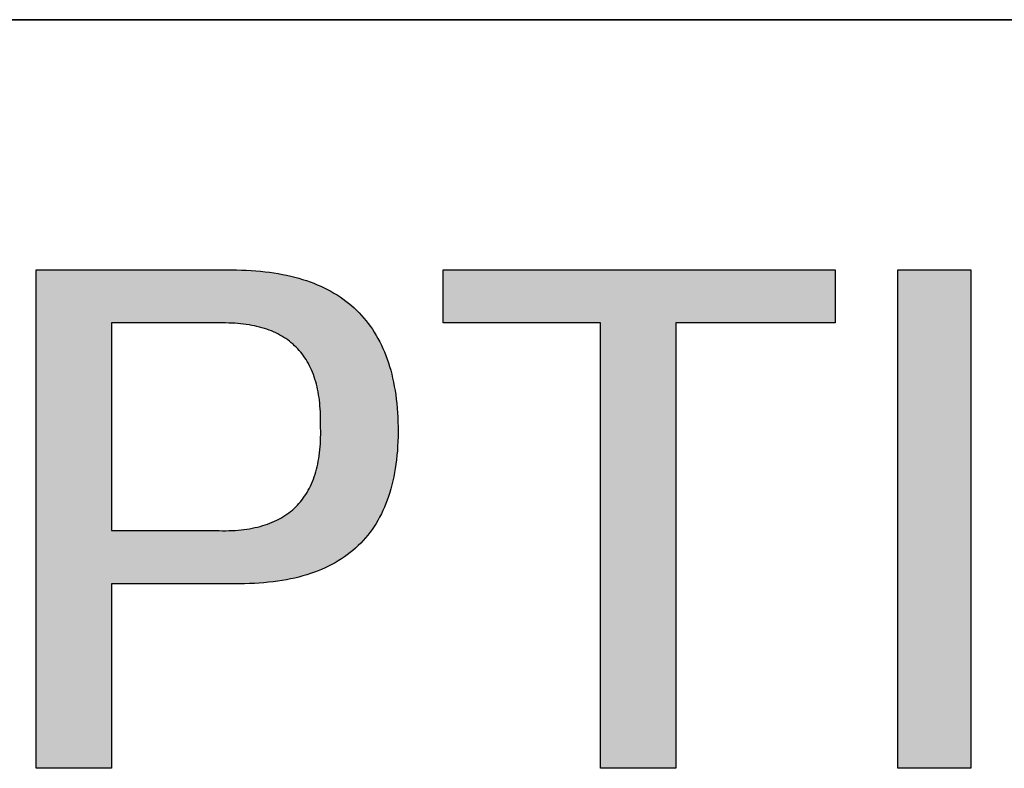
# Model space of a CAD drawing. Units: millimetres. Extents: x 11673 to 11970, y -7568 to -7358.
# Drawn here: x 11921 to 11931, y -7530 to -7523 of the extents above; entities that cross this region are included whole.
import ezdxf

# ---------------------------------------------------------------- set-up
doc = ezdxf.new("R2010")
doc.units = ezdxf.units.MM
doc.header["$LTSCALE"] = 10
doc.layers.add('粗实线层', color=7, linetype='Continuous', lineweight=35)

msp = doc.modelspace()

# ---------------------------------------------------------------- hatches: boundary and pattern name
h = msp.add_hatch(color=256)
h.paths.add_polyline_path([(11923.24728, -7528.1145), (11923.29589, -7528.11481), (11923.34373, -7528.11438), (11923.39079, -7528.1132), (11923.43708, -7528.11128), (11923.48259, -7528.10861), (11923.52732, -7528.10519), (11923.57128, -7528.10102), (11923.61447, -7528.09611), (11923.65688, -7528.09045), (11923.69851, -7528.08405), (11923.73937, -7528.0769), (11923.77945, -7528.069), (11923.81875, -7528.06036), (11923.85728, -7528.05097), (11923.89504, -7528.04083), (11923.93202, -7528.02995), (11923.96822, -7528.01832), (11924.00365, -7528.00595), (11924.03831, -7527.99282), (11924.07218, -7527.97896), (11924.10529, -7527.96434), (11924.13761, -7527.94898), (11924.16916, -7527.93287), (11924.19994, -7527.91602), (11924.22994, -7527.89842), (11924.25917, -7527.88008), (11924.28761, -7527.86098), (11924.31529, -7527.84114), (11924.34219, -7527.82056), (11924.36831, -7527.79923), (11924.39366, -7527.77715), (11924.41823, -7527.75433), (11924.44203, -7527.73076), (11924.46505, -7527.70644), (11924.48729, -7527.68138), (11924.50876, -7527.65557), (11924.52946, -7527.62902), (11924.54938, -7527.60172), (11924.56852, -7527.57367), (11924.58689, -7527.54487), (11924.60448, -7527.51533), (11924.6213, -7527.48505), (11924.63734, -7527.45402), (11924.65261, -7527.42224), (11924.6671, -7527.38971), (11924.68082, -7527.35644), (11924.69376, -7527.32243), (11924.70592, -7527.28766), (11924.71731, -7527.25216), (11924.72793, -7527.2159), (11924.73777, -7527.1789), (11924.74683, -7527.14115), (11924.75512, -7527.10266), (11924.76263, -7527.06342), (11924.76937, -7527.02343), (11924.77534, -7526.9827), (11924.78052, -7526.94122), (11924.78493, -7526.899), (11924.78857, -7526.85603), (11924.79143, -7526.81231), (11924.79352, -7526.76785), (11924.79483, -7526.72264), (11924.79536, -7526.67669), (11924.79512, -7526.62999), (11924.79412, -7526.58464), (11924.79239, -7526.54), (11924.78993, -7526.49606), (11924.78675, -7526.45282), (11924.78284, -7526.41028), (11924.77821, -7526.36845), (11924.77285, -7526.32732), (11924.76676, -7526.2869), (11924.75995, -7526.24718), (11924.75241, -7526.20816), (11924.74415, -7526.16984), (11924.73516, -7526.13223), (11924.72544, -7526.09532), (11924.715, -7526.05911), (11924.70384, -7526.02361), (11924.69195, -7525.98881), (11924.67933, -7525.95471), (11924.66599, -7525.92132), (11924.65192, -7525.88863), (11924.63712, -7525.85664), (11924.6216, -7525.82535), (11924.60535, -7525.79477), (11924.58838, -7525.7649), (11924.57068, -7525.73572), (11924.55226, -7525.70725), (11924.53311, -7525.67948), (11924.51324, -7525.65242), (11924.49264, -7525.62606), (11924.47131, -7525.6004), (11924.44926, -7525.57544), (11924.42648, -7525.55119), (11924.40297, -7525.52764), (11924.37874, -7525.5048), (11924.35379, -7525.48266), (11924.32811, -7525.46122), (11924.3017, -7525.44048), (11924.27457, -7525.42045), (11924.24671, -7525.40112), (11924.21813, -7525.3825), (11924.18882, -7525.36457), (11924.15878, -7525.34736), (11924.12802, -7525.33084), (11924.09653, -7525.31503), (11924.06432, -7525.29992), (11924.03138, -7525.28552), (11923.99772, -7525.27182), (11923.96333, -7525.25882), (11923.92821, -7525.24652), (11923.89237, -7525.23493), (11923.8558, -7525.22404), (11923.81851, -7525.21386), (11923.78049, -7525.20438), (11923.74174, -7525.1956), (11923.70227, -7525.18753), (11923.66208, -7525.18016), (11923.62115, -7525.17349), (11923.57951, -7525.16753), (11923.53713, -7525.16227), (11923.49403, -7525.15771), (11923.45021, -7525.15386), (11923.40566, -7525.15071), (11923.36038, -7525.14826), (11923.31438, -7525.14652), (11923.26765, -7525.14548), (11921.37362, -7525.14548), (11921.37362, -7529.86098), (11922.08643, -7529.86098), (11922.08643, -7528.1145)])
h.paths.add_polyline_path([(11922.08643, -7525.64759), (11923.10474, -7525.64759), (11923.13505, -7525.64717), (11923.16486, -7525.64723), (11923.19419, -7525.64778), (11923.22303, -7525.64882), (11923.25139, -7525.65035), (11923.27926, -7525.65238), (11923.30664, -7525.65489), (11923.33353, -7525.65789), (11923.35993, -7525.66138), (11923.38585, -7525.66536), (11923.41128, -7525.66983), (11923.43622, -7525.67479), (11923.46068, -7525.68024), (11923.48465, -7525.68618), (11923.50813, -7525.69261), (11923.53112, -7525.69953), (11923.55363, -7525.70694), (11923.57565, -7525.71484), (11923.59718, -7525.72323), (11923.61822, -7525.73211), (11923.63878, -7525.74148), (11923.65885, -7525.75134), (11923.67843, -7525.76169), (11923.69753, -7525.77253), (11923.71613, -7525.78386), (11923.73426, -7525.79568), (11923.75189, -7525.80799), (11923.76904, -7525.82079), (11923.78569, -7525.83409), (11923.80187, -7525.84787), (11923.81755, -7525.86214), (11923.83275, -7525.8769), (11923.84746, -7525.89215), (11923.86168, -7525.90789), (11923.87542, -7525.92412), (11923.88867, -7525.94085), (11923.90143, -7525.95806), (11923.91371, -7525.97576), (11923.9255, -7525.99395), (11923.9368, -7526.01264), (11923.94761, -7526.03181), (11923.95794, -7526.05147), (11923.96778, -7526.07163), (11923.97713, -7526.09227), (11923.986, -7526.11341), (11923.99438, -7526.13503), (11924.00227, -7526.15715), (11924.00967, -7526.17975), (11924.01659, -7526.20285), (11924.02302, -7526.22644), (11924.02897, -7526.25052), (11924.03443, -7526.27508), (11924.0394, -7526.30014), (11924.04388, -7526.32569), (11924.04788, -7526.35173), (11924.05139, -7526.37826), (11924.05441, -7526.40528), (11924.05695, -7526.43279), (11924.059, -7526.46079), (11924.06056, -7526.48928), (11924.06164, -7526.51827), (11924.06223, -7526.54774), (11924.06233, -7526.5777), (11924.06194, -7526.60816), (11924.06296, -7526.63998), (11924.06346, -7526.67128), (11924.06346, -7526.70208), (11924.06296, -7526.73236), (11924.06194, -7526.76213), (11924.06042, -7526.79139), (11924.05839, -7526.82013), (11924.05586, -7526.84837), (11924.05281, -7526.87609), (11924.04926, -7526.9033), (11924.04521, -7526.92999), (11924.04064, -7526.95618), (11924.03557, -7526.98185), (11924.02999, -7527.00701), (11924.02391, -7527.03166), (11924.01731, -7527.0558), (11924.01021, -7527.07942), (11924.00261, -7527.10254), (11923.9945, -7527.12514), (11923.98588, -7527.14723), (11923.97675, -7527.1688), (11923.96711, -7527.18987), (11923.95697, -7527.21042), (11923.94632, -7527.23046), (11923.93517, -7527.24999), (11923.92351, -7527.26901), (11923.91134, -7527.28752), (11923.89866, -7527.30551), (11923.88548, -7527.32299), (11923.87179, -7527.33996), (11923.85759, -7527.35642), (11923.84289, -7527.37236), (11923.82768, -7527.3878), (11923.81196, -7527.40272), (11923.79574, -7527.41713), (11923.779, -7527.43103), (11923.76177, -7527.44441), (11923.74402, -7527.45729), (11923.72577, -7527.46965), (11923.70701, -7527.4815), (11923.68774, -7527.49284), (11923.66797, -7527.50367), (11923.64769, -7527.51398), (11923.6269, -7527.52379), (11923.60561, -7527.53308), (11923.58381, -7527.54186), (11923.5615, -7527.55013), (11923.53869, -7527.55788), (11923.51537, -7527.56513), (11923.49154, -7527.57186), (11923.46721, -7527.57808), (11923.44237, -7527.58379), (11923.41702, -7527.58899), (11923.39116, -7527.59367), (11923.3648, -7527.59785), (11923.33793, -7527.60151), (11923.31056, -7527.60466), (11923.28268, -7527.6073), (11923.25429, -7527.60943), (11923.22539, -7527.61104), (11923.19599, -7527.61215), (11923.16608, -7527.61274), (11923.13566, -7527.61282), (11923.10474, -7527.61239), (11922.08643, -7527.61239)], flags=16)
for points in [[(11928.9295, -7525.64759), (11928.9295, -7525.14548), (11925.2228, -7525.14548), (11925.2228, -7525.64759), (11926.70953, -7525.64759), (11926.70953, -7529.86098), (11927.42234, -7529.86098), (11927.42234, -7525.64759)], [(11930.21246, -7529.86098), (11930.21246, -7525.14548), (11929.51996, -7525.14548), (11929.51996, -7529.86098)]]:
    msp.add_hatch(color=256).paths.add_polyline_path(points)

# ---------------------------------------------------------------- linework, layer by layer
for points in [[(11921.37362, -7525.14548), (11921.3737, -7525.14548), (11921.37396, -7525.14548), (11921.37439, -7525.14548), (11921.37499, -7525.14548), (11921.37576, -7525.14548), (11921.37669, -7525.14548), (11921.37779, -7525.14548), (11921.37905, -7525.14548), (11921.38048, -7525.14548), (11921.38206, -7525.14548), (11921.38571, -7525.14548), (11921.38999, -7525.14548), (11921.39489, -7525.14548), (11921.40039, -7525.14548), (11921.40649, -7525.14548), (11921.41318, -7525.14548), (11921.42044, -7525.14548), (11921.42826, -7525.14548), (11921.43664, -7525.14548), (11921.44555, -7525.14548), (11921.455, -7525.14548), (11921.46497, -7525.14548), (11921.47545, -7525.14548), (11921.48643, -7525.14548), (11921.49789, -7525.14548), (11921.50983, -7525.14548), (11921.52224, -7525.14548), (11921.5351, -7525.14548), (11921.54841, -7525.14548), (11921.56215, -7525.14548), (11921.57631, -7525.14548), (11921.59089, -7525.14548), (11921.60586, -7525.14548), (11921.62123, -7525.14548), (11921.63697, -7525.14548), (11921.65309, -7525.14548), (11921.66956, -7525.14548), (11921.68638, -7525.14548), (11921.70353, -7525.14548), (11921.72101, -7525.14548), (11921.73881, -7525.14548), (11921.7569, -7525.14548), (11921.77529, -7525.14548), (11921.79396, -7525.14548), (11921.81291, -7525.14548), (11921.83211, -7525.14548), (11921.85156, -7525.14548), (11921.87125, -7525.14548), (11921.89117, -7525.14548), (11921.9113, -7525.14548), (11921.93165, -7525.14548), (11921.95218, -7525.14548), (11921.9729, -7525.14548), (11921.99379, -7525.14548), (11922.01485, -7525.14548), (11922.05741, -7525.14548), (11922.10048, -7525.14548), (11922.14399, -7525.14548), (11922.18785, -7525.14548), (11922.23197, -7525.14548), (11922.32063, -7525.14548), (11922.4093, -7525.14548), (11922.45342, -7525.14548), (11922.49727, -7525.14548), (11922.54078, -7525.14548), (11922.58386, -7525.14548), (11922.62642, -7525.14548), (11922.64747, -7525.14548), (11922.66837, -7525.14548), (11922.68909, -7525.14548), (11922.70962, -7525.14548), (11922.72996, -7525.14548), (11922.7501, -7525.14548), (11922.77002, -7525.14548), (11922.78971, -7525.14548), (11922.80916, -7525.14548), (11922.82836, -7525.14548), (11922.8473, -7525.14548), (11922.86597, -7525.14548), (11922.88436, -7525.14548), (11922.90246, -7525.14548), (11922.92026, -7525.14548), (11922.93773, -7525.14548), (11922.95489, -7525.14548), (11922.97171, -7525.14548), (11922.98818, -7525.14548), (11923.00429, -7525.14548), (11923.02004, -7525.14548), (11923.0354, -7525.14548), (11923.05038, -7525.14548), (11923.06496, -7525.14548), (11923.07912, -7525.14548), (11923.09286, -7525.14548), (11923.10617, -7525.14548), (11923.11903, -7525.14548), (11923.13144, -7525.14548), (11923.14338, -7525.14548), (11923.15484, -7525.14548), (11923.16582, -7525.14548), (11923.1763, -7525.14548), (11923.18627, -7525.14548), (11923.19571, -7525.14548), (11923.20463, -7525.14548), (11923.21301, -7525.14548), (11923.22083, -7525.14548), (11923.22809, -7525.14548), (11923.23478, -7525.14548), (11923.24088, -7525.14548), (11923.24638, -7525.14548), (11923.25128, -7525.14548), (11923.25555, -7525.14548), (11923.25921, -7525.14548), (11923.26079, -7525.14548), (11923.26222, -7525.14548), (11923.26348, -7525.14548), (11923.26458, -7525.14548), (11923.26551, -7525.14548), (11923.26628, -7525.14548), (11923.26688, -7525.14548), (11923.2673, -7525.14548), (11923.26756, -7525.14548), (11923.26765, -7525.14548)], [(11921.37362, -7529.86098), (11921.37362, -7529.86093), (11921.37362, -7529.86077), (11921.37362, -7529.8605), (11921.37362, -7529.86012), (11921.37362, -7529.85964), (11921.37362, -7529.85906), (11921.37362, -7529.85836), (11921.37362, -7529.85757), (11921.37362, -7529.85666), (11921.37362, -7529.85566), (11921.37362, -7529.85455), (11921.37362, -7529.85333), (11921.37362, -7529.85202), (11921.37362, -7529.8506), (11921.37362, -7529.84908), (11921.37362, -7529.84746), (11921.37362, -7529.84573), (11921.37362, -7529.84391), (11921.37362, -7529.84198), (11921.37362, -7529.83996), (11921.37362, -7529.83784), (11921.37362, -7529.83561), (11921.37362, -7529.83329), (11921.37362, -7529.83087), (11921.37362, -7529.82835), (11921.37362, -7529.82574), (11921.37362, -7529.82303), (11921.37362, -7529.82022), (11921.37362, -7529.81731), (11921.37362, -7529.81431), (11921.37362, -7529.81122), (11921.37362, -7529.80803), (11921.37362, -7529.80474), (11921.37362, -7529.80136), (11921.37362, -7529.79789), (11921.37362, -7529.79432), (11921.37362, -7529.79066), (11921.37362, -7529.78691), (11921.37362, -7529.78307), (11921.37362, -7529.77914), (11921.37362, -7529.77511), (11921.37362, -7529.771), (11921.37362, -7529.76679), (11921.37362, -7529.76249), (11921.37362, -7529.75811), (11921.37362, -7529.75363), (11921.37362, -7529.74907), (11921.37362, -7529.74442), (11921.37362, -7529.73968), (11921.37362, -7529.73485), (11921.37362, -7529.72994), (11921.37362, -7529.72494), (11921.37362, -7529.71986), (11921.37362, -7529.71469), (11921.37362, -7529.70943), (11921.37362, -7529.70409), (11921.37362, -7529.69866), (11921.37362, -7529.69316), (11921.37362, -7529.68756), (11921.37362, -7529.68189), (11921.37362, -7529.67613), (11921.37362, -7529.67029), (11921.37362, -7529.66437), (11921.37362, -7529.65836), (11921.37362, -7529.65228), (11921.37362, -7529.64611), (11921.37362, -7529.63987), (11921.37362, -7529.63354), (11921.37362, -7529.62714), (11921.37362, -7529.62066), (11921.37362, -7529.6141), (11921.37362, -7529.60746), (11921.37362, -7529.60074), (11921.37362, -7529.59395), (11921.37362, -7529.58708), (11921.37362, -7529.58013), (11921.37362, -7529.57311), (11921.37362, -7529.56601), (11921.37362, -7529.55883), (11921.37362, -7529.55159), (11921.37362, -7529.54426), (11921.37362, -7529.53687), (11921.37362, -7529.5294), (11921.37362, -7529.52186), (11921.37362, -7529.51424), (11921.37362, -7529.50655), (11921.37362, -7529.4988), (11921.37362, -7529.49097), (11921.37362, -7529.48306), (11921.37362, -7529.47509), (11921.37362, -7529.46705), (11921.37362, -7529.45894), (11921.37362, -7529.45076), (11921.37362, -7529.44251), (11921.37362, -7529.4342), (11921.37362, -7529.42581), (11921.37362, -7529.41736), (11921.37362, -7529.40884), (11921.37362, -7529.40025), (11921.37362, -7529.3916), (11921.37362, -7529.38289), (11921.37362, -7529.3741), (11921.37362, -7529.35634), (11921.37362, -7529.33832), (11921.37362, -7529.32005), (11921.37362, -7529.30154), (11921.37362, -7529.28277), (11921.37362, -7529.26376), (11921.37362, -7529.24451), (11921.37362, -7529.22503), (11921.37362, -7529.20531), (11921.37362, -7529.18537), (11921.37362, -7529.16519), (11921.37362, -7529.1448), (11921.37362, -7529.12419), (11921.37362, -7529.10336), (11921.37362, -7529.08231), (11921.37362, -7529.06106), (11921.37362, -7529.0396), (11921.37362, -7529.01795), (11921.37362, -7528.99609), (11921.37362, -7528.97403), (11921.37362, -7528.95179), (11921.37362, -7528.92935), (11921.37362, -7528.90673), (11921.37362, -7528.88393), (11921.37362, -7528.86095), (11921.37362, -7528.83779), (11921.37362, -7528.81446), (11921.37362, -7528.79096), (11921.37362, -7528.7673), (11921.37362, -7528.74347), (11921.37362, -7528.71949), (11921.37362, -7528.69535), (11921.37362, -7528.67106), (11921.37362, -7528.64662), (11921.37362, -7528.62204), (11921.37362, -7528.59731), (11921.37362, -7528.57245), (11921.37362, -7528.54745), (11921.37362, -7528.52232), (11921.37362, -7528.49706), (11921.37362, -7528.47168), (11921.37362, -7528.44618), (11921.37362, -7528.42055), (11921.37362, -7528.39482), (11921.37362, -7528.36897), (11921.37362, -7528.34301), (11921.37362, -7528.31695), (11921.37362, -7528.29079), (11921.37362, -7528.26453), (11921.37362, -7528.23817), (11921.37362, -7528.21173), (11921.37362, -7528.1852), (11921.37362, -7528.15858), (11921.37362, -7528.13188), (11921.37362, -7528.1051), (11921.37362, -7528.07825), (11921.37362, -7528.05133), (11921.37362, -7527.99729), (11921.37362, -7527.94301), (11921.37362, -7527.88851), (11921.37362, -7527.83382), (11921.37362, -7527.77897), (11921.37362, -7527.72398), (11921.37362, -7527.66889), (11921.37362, -7527.61371), (11921.37362, -7527.50323), (11921.37362, -7527.39275), (11921.37362, -7527.33757), (11921.37362, -7527.28248), (11921.37362, -7527.22749), (11921.37362, -7527.17264), (11921.37362, -7527.11796), (11921.37362, -7527.06346), (11921.37362, -7527.00917), (11921.37362, -7526.95513), (11921.37362, -7526.92821), (11921.37362, -7526.90136), (11921.37362, -7526.87458), (11921.37362, -7526.84788), (11921.37362, -7526.82127), (11921.37362, -7526.79473), (11921.37362, -7526.76829), (11921.37362, -7526.74193), (11921.37362, -7526.71567), (11921.37362, -7526.68951), (11921.37362, -7526.66345), (11921.37362, -7526.63749), (11921.37362, -7526.61165), (11921.37362, -7526.58591), (11921.37362, -7526.56029), (11921.37362, -7526.53478), (11921.37362, -7526.5094), (11921.37362, -7526.48414), (11921.37362, -7526.45901), (11921.37362, -7526.43401), (11921.37362, -7526.40915), (11921.37362, -7526.38442), (11921.37362, -7526.35984), (11921.37362, -7526.3354), (11921.37362, -7526.31111), (11921.37362, -7526.28697), (11921.37362, -7526.26299), (11921.37362, -7526.23916), (11921.37362, -7526.2155), (11921.37362, -7526.192), (11921.37362, -7526.16867), (11921.37362, -7526.14552), (11921.37362, -7526.12254), (11921.37362, -7526.09973), (11921.37362, -7526.07711), (11921.37362, -7526.05468), (11921.37362, -7526.03243), (11921.37362, -7526.01038), (11921.37362, -7525.98852), (11921.37362, -7525.96686), (11921.37362, -7525.9454), (11921.37362, -7525.92415), (11921.37362, -7525.90311), (11921.37362, -7525.88228), (11921.37362, -7525.86166), (11921.37362, -7525.84127), (11921.37362, -7525.8211), (11921.37362, -7525.80115), (11921.37362, -7525.78143), (11921.37362, -7525.76195), (11921.37362, -7525.7427), (11921.37362, -7525.72369), (11921.37362, -7525.70493), (11921.37362, -7525.68641), (11921.37362, -7525.66814), (11921.37362, -7525.65012), (11921.37362, -7525.63236), (11921.37362, -7525.62358), (11921.37362, -7525.61486), (11921.37362, -7525.60621), (11921.37362, -7525.59762), (11921.37362, -7525.5891), (11921.37362, -7525.58065), (11921.37362, -7525.57227), (11921.37362, -7525.56395), (11921.37362, -7525.5557), (11921.37362, -7525.54752), (11921.37362, -7525.53941), (11921.37362, -7525.53137), (11921.37362, -7525.5234), (11921.37362, -7525.5155), (11921.37362, -7525.50767), (11921.37362, -7525.49991), (11921.37362, -7525.49222), (11921.37362, -7525.48461), (11921.37362, -7525.47706), (11921.37362, -7525.4696), (11921.37362, -7525.4622), (11921.37362, -7525.45488), (11921.37362, -7525.44763), (11921.37362, -7525.44046), (11921.37362, -7525.43336), (11921.37362, -7525.42633), (11921.37362, -7525.41939), (11921.37362, -7525.41252), (11921.37362, -7525.40572), (11921.37362, -7525.39901), (11921.37362, -7525.39237), (11921.37362, -7525.38581), (11921.37362, -7525.37932), (11921.37362, -7525.37292), (11921.37362, -7525.36659), (11921.37362, -7525.36035), (11921.37362, -7525.35418), (11921.37362, -7525.3481), (11921.37362, -7525.3421), (11921.37362, -7525.33617), (11921.37362, -7525.33033), (11921.37362, -7525.32457), (11921.37362, -7525.3189), (11921.37362, -7525.31331), (11921.37362, -7525.3078), (11921.37362, -7525.30237), (11921.37362, -7525.29703), (11921.37362, -7525.29178), (11921.37362, -7525.28661), (11921.37362, -7525.28152), (11921.37362, -7525.27652), (11921.37362, -7525.27161), (11921.37362, -7525.26678), (11921.37362, -7525.26204), (11921.37362, -7525.25739), (11921.37362, -7525.25283), (11921.37362, -7525.24836), (11921.37362, -7525.24397), (11921.37362, -7525.23967), (11921.37362, -7525.23547), (11921.37362, -7525.23135), (11921.37362, -7525.22733), (11921.37362, -7525.22339), (11921.37362, -7525.21955), (11921.37362, -7525.2158), (11921.37362, -7525.21214), (11921.37362, -7525.20857), (11921.37362, -7525.2051), (11921.37362, -7525.20172), (11921.37362, -7525.19844), (11921.37362, -7525.19525), (11921.37362, -7525.19215), (11921.37362, -7525.18915), (11921.37362, -7525.18625), (11921.37362, -7525.18344), (11921.37362, -7525.18072), (11921.37362, -7525.17811), (11921.37362, -7525.17559), (11921.37362, -7525.17317), (11921.37362, -7525.17085), (11921.37362, -7525.16863), (11921.37362, -7525.1665), (11921.37362, -7525.16448), (11921.37362, -7525.16255), (11921.37362, -7525.16073), (11921.37362, -7525.15901), (11921.37362, -7525.15738), (11921.37362, -7525.15586), (11921.37362, -7525.15445), (11921.37362, -7525.15313), (11921.37362, -7525.15192), (11921.37362, -7525.15081), (11921.37362, -7525.1498), (11921.37362, -7525.1489), (11921.37362, -7525.1481), (11921.37362, -7525.14741), (11921.37362, -7525.14682), (11921.37362, -7525.14634), (11921.37362, -7525.14596), (11921.37362, -7525.1457), (11921.37362, -7525.14553), (11921.37362, -7525.14548)], [(11923.26765, -7525.14548), (11923.31438, -7525.14652), (11923.36038, -7525.14826), (11923.40566, -7525.15071), (11923.45021, -7525.15386), (11923.49403, -7525.15771), (11923.53713, -7525.16227), (11923.57951, -7525.16753), (11923.62115, -7525.17349), (11923.66208, -7525.18016), (11923.70227, -7525.18753), (11923.74174, -7525.1956), (11923.78049, -7525.20438), (11923.81851, -7525.21386), (11923.8558, -7525.22404), (11923.89237, -7525.23493), (11923.92821, -7525.24652), (11923.96333, -7525.25882), (11923.99772, -7525.27182), (11924.03138, -7525.28552), (11924.06432, -7525.29992), (11924.09653, -7525.31503), (11924.12802, -7525.33084), (11924.15878, -7525.34736), (11924.18882, -7525.36457), (11924.21813, -7525.3825), (11924.24671, -7525.40112), (11924.27457, -7525.42045), (11924.3017, -7525.44048), (11924.32811, -7525.46122), (11924.35379, -7525.48266), (11924.37874, -7525.5048), (11924.40297, -7525.52764), (11924.42648, -7525.55119), (11924.44926, -7525.57544), (11924.47131, -7525.6004), (11924.49264, -7525.62606), (11924.51324, -7525.65242), (11924.53311, -7525.67948), (11924.55226, -7525.70725), (11924.57068, -7525.73572), (11924.58838, -7525.7649), (11924.60535, -7525.79477), (11924.6216, -7525.82535), (11924.63712, -7525.85664), (11924.65192, -7525.88863), (11924.66599, -7525.92132), (11924.67933, -7525.95471), (11924.69195, -7525.98881), (11924.70384, -7526.02361), (11924.715, -7526.05911), (11924.72544, -7526.09532), (11924.73516, -7526.13223), (11924.74415, -7526.16984), (11924.75241, -7526.20816), (11924.75995, -7526.24718), (11924.76676, -7526.2869), (11924.77285, -7526.32732), (11924.77821, -7526.36845), (11924.78284, -7526.41028), (11924.78675, -7526.45282), (11924.78993, -7526.49606), (11924.79239, -7526.54), (11924.79412, -7526.58464), (11924.79512, -7526.62999)], [(11925.2228, -7525.64759), (11925.2228, -7525.14548)], [(11925.2228, -7525.14548), (11928.9295, -7525.14548)], [(11928.9295, -7525.14548), (11928.9295, -7525.64759)], [(11929.51996, -7529.86098), (11929.51996, -7525.14548)], [(11929.51996, -7525.14548), (11930.21246, -7525.14548)], [(11930.21246, -7525.14548), (11930.21246, -7529.86098)], [(11923.10474, -7525.64759), (11923.10456, -7525.64759), (11923.104, -7525.64759), (11923.10309, -7525.64759), (11923.10182, -7525.64759), (11923.1002, -7525.64759), (11923.09824, -7525.64759), (11923.09594, -7525.64759), (11923.09331, -7525.64759), (11923.09035, -7525.64759), (11923.08707, -7525.64759), (11923.08347, -7525.64759), (11923.07957, -7525.64759), (11923.07086, -7525.64759), (11923.06099, -7525.64759), (11923.04999, -7525.64759), (11923.03793, -7525.64759), (11923.02484, -7525.64759), (11923.01077, -7525.64759), (11922.99576, -7525.64759), (11922.97988, -7525.64759), (11922.96315, -7525.64759), (11922.94563, -7525.64759), (11922.92736, -7525.64759), (11922.9084, -7525.64759), (11922.88878, -7525.64759), (11922.86856, -7525.64759), (11922.84778, -7525.64759), (11922.82648, -7525.64759), (11922.80472, -7525.64759), (11922.78254, -7525.64759), (11922.75999, -7525.64759), (11922.73711, -7525.64759), (11922.69055, -7525.64759), (11922.64326, -7525.64759), (11922.59558, -7525.64759), (11922.54791, -7525.64759), (11922.50061, -7525.64759), (11922.45406, -7525.64759), (11922.43118, -7525.64759), (11922.40863, -7525.64759), (11922.38645, -7525.64759), (11922.36469, -7525.64759), (11922.34339, -7525.64759), (11922.32261, -7525.64759), (11922.30238, -7525.64759), (11922.28277, -7525.64759), (11922.2638, -7525.64759), (11922.24554, -7525.64759), (11922.22802, -7525.64759), (11922.21129, -7525.64759), (11922.1954, -7525.64759), (11922.1804, -7525.64759), (11922.16633, -7525.64759), (11922.15324, -7525.64759), (11922.14118, -7525.64759), (11922.13018, -7525.64759), (11922.12031, -7525.64759), (11922.1116, -7525.64759), (11922.10769, -7525.64759), (11922.1041, -7525.64759), (11922.10082, -7525.64759), (11922.09786, -7525.64759), (11922.09523, -7525.64759), (11922.09293, -7525.64759), (11922.09097, -7525.64759), (11922.08935, -7525.64759), (11922.08808, -7525.64759), (11922.08716, -7525.64759), (11922.08661, -7525.64759), (11922.08643, -7525.64759)], [(11922.08643, -7525.64759), (11922.08643, -7525.64768), (11922.08643, -7525.64795), (11922.08643, -7525.6484), (11922.08643, -7525.64902), (11922.08643, -7525.64981), (11922.08643, -7525.65078), (11922.08643, -7525.65192), (11922.08643, -7525.65323), (11922.08643, -7525.65471), (11922.08643, -7525.65635), (11922.08643, -7525.65816), (11922.08643, -7525.66014), (11922.08643, -7525.66228), (11922.08643, -7525.66458), (11922.08643, -7525.66704), (11922.08643, -7525.66966), (11922.08643, -7525.67244), (11922.08643, -7525.67537), (11922.08643, -7525.6817), (11922.08643, -7525.68863), (11922.08643, -7525.69616), (11922.08643, -7525.70428), (11922.08643, -7525.71297), (11922.08643, -7525.72222), (11922.08643, -7525.73202), (11922.08643, -7525.74236), (11922.08643, -7525.75323), (11922.08643, -7525.76462), (11922.08643, -7525.77651), (11922.08643, -7525.7889), (11922.08643, -7525.80177), (11922.08643, -7525.81511), (11922.08643, -7525.82891), (11922.08643, -7525.84317), (11922.08643, -7525.85786), (11922.08643, -7525.87298), (11922.08643, -7525.88852), (11922.08643, -7525.90446), (11922.08643, -7525.92079), (11922.08643, -7525.93751), (11922.08643, -7525.95459), (11922.08643, -7525.97204), (11922.08643, -7525.98983), (11922.08643, -7526.00797), (11922.08643, -7526.02643), (11922.08643, -7526.0452), (11922.08643, -7526.06428), (11922.08643, -7526.08364), (11922.08643, -7526.1033), (11922.08643, -7526.12322), (11922.08643, -7526.14339), (11922.08643, -7526.16382), (11922.08643, -7526.18448), (11922.08643, -7526.20537), (11922.08643, -7526.22647), (11922.08643, -7526.24777), (11922.08643, -7526.26927), (11922.08643, -7526.29094), (11922.08643, -7526.31278), (11922.08643, -7526.35693), (11922.08643, -7526.40161), (11922.08643, -7526.44675), (11922.08643, -7526.49225), (11922.08643, -7526.53801), (11922.08643, -7526.62999), (11922.08643, -7526.72197), (11922.08643, -7526.76773), (11922.08643, -7526.81323), (11922.08643, -7526.85837), (11922.08643, -7526.90305), (11922.08643, -7526.9472), (11922.08643, -7526.96904), (11922.08643, -7526.99071), (11922.08643, -7527.01221), (11922.08643, -7527.03351), (11922.08643, -7527.05461), (11922.08643, -7527.0755), (11922.08643, -7527.09616), (11922.08643, -7527.11659), (11922.08643, -7527.13676), (11922.08643, -7527.15668), (11922.08643, -7527.17634), (11922.08643, -7527.1957), (11922.08643, -7527.21478), (11922.08643, -7527.23355), (11922.08643, -7527.25201), (11922.08643, -7527.27015), (11922.08643, -7527.28794), (11922.08643, -7527.30539), (11922.08643, -7527.32247), (11922.08643, -7527.33919), (11922.08643, -7527.35552), (11922.08643, -7527.37146), (11922.08643, -7527.387), (11922.08643, -7527.40212), (11922.08643, -7527.41681), (11922.08643, -7527.43107), (11922.08643, -7527.44487), (11922.08643, -7527.45821), (11922.08643, -7527.47108), (11922.08643, -7527.48347), (11922.08643, -7527.49536), (11922.08643, -7527.50675), (11922.08643, -7527.51762), (11922.08643, -7527.52796), (11922.08643, -7527.53776), (11922.08643, -7527.54701), (11922.08643, -7527.5557), (11922.08643, -7527.56382), (11922.08643, -7527.57135), (11922.08643, -7527.57828), (11922.08643, -7527.58461), (11922.08643, -7527.58754), (11922.08643, -7527.59032), (11922.08643, -7527.59294), (11922.08643, -7527.5954), (11922.08643, -7527.5977), (11922.08643, -7527.59984), (11922.08643, -7527.60182), (11922.08643, -7527.60363), (11922.08643, -7527.60527), (11922.08643, -7527.60675), (11922.08643, -7527.60806), (11922.08643, -7527.6092), (11922.08643, -7527.61017), (11922.08643, -7527.61096), (11922.08643, -7527.61158), (11922.08643, -7527.61203), (11922.08643, -7527.6123), (11922.08643, -7527.61239)], [(11924.06194, -7526.60816), (11924.06233, -7526.5777), (11924.06223, -7526.54774), (11924.06164, -7526.51827), (11924.06056, -7526.48928), (11924.059, -7526.46079), (11924.05695, -7526.43279), (11924.05441, -7526.40528), (11924.05139, -7526.37826), (11924.04788, -7526.35173), (11924.04388, -7526.32569), (11924.0394, -7526.30014), (11924.03443, -7526.27508), (11924.02897, -7526.25052), (11924.02302, -7526.22644), (11924.01659, -7526.20285), (11924.00967, -7526.17975), (11924.00227, -7526.15715), (11923.99438, -7526.13503), (11923.986, -7526.11341), (11923.97713, -7526.09227), (11923.96778, -7526.07163), (11923.95794, -7526.05147), (11923.94761, -7526.03181), (11923.9368, -7526.01264), (11923.9255, -7525.99395), (11923.91371, -7525.97576), (11923.90143, -7525.95806), (11923.88867, -7525.94085), (11923.87542, -7525.92412), (11923.86168, -7525.90789), (11923.84746, -7525.89215), (11923.83275, -7525.8769), (11923.81755, -7525.86214), (11923.80187, -7525.84787), (11923.78569, -7525.83409), (11923.76904, -7525.82079), (11923.75189, -7525.80799), (11923.73426, -7525.79568), (11923.71613, -7525.78386), (11923.69753, -7525.77253), (11923.67843, -7525.76169), (11923.65885, -7525.75134), (11923.63878, -7525.74148), (11923.61822, -7525.73211), (11923.59718, -7525.72323), (11923.57565, -7525.71484), (11923.55363, -7525.70694), (11923.53112, -7525.69953), (11923.50813, -7525.69261), (11923.48465, -7525.68618), (11923.46068, -7525.68024), (11923.43622, -7525.67479), (11923.41128, -7525.66983), (11923.38585, -7525.66536), (11923.35993, -7525.66138), (11923.33353, -7525.65789), (11923.30664, -7525.65489), (11923.27926, -7525.65238), (11923.25139, -7525.65035), (11923.22303, -7525.64882), (11923.19419, -7525.64778), (11923.16486, -7525.64723), (11923.13505, -7525.64717), (11923.10474, -7525.64759)], [(11926.70953, -7525.64759), (11925.2228, -7525.64759)], [(11926.70953, -7529.86098), (11926.70953, -7525.64759)], [(11928.9295, -7525.64759), (11927.42234, -7525.64759)], [(11927.42234, -7525.64759), (11927.42234, -7529.86098)], [(11923.10474, -7527.61239), (11923.13566, -7527.61282), (11923.16608, -7527.61274), (11923.19599, -7527.61215), (11923.22539, -7527.61104), (11923.25429, -7527.60943), (11923.28268, -7527.6073), (11923.31056, -7527.60466), (11923.33793, -7527.60151), (11923.3648, -7527.59785), (11923.39116, -7527.59367), (11923.41702, -7527.58899), (11923.44237, -7527.58379), (11923.46721, -7527.57808), (11923.49154, -7527.57186), (11923.51537, -7527.56513), (11923.53869, -7527.55788), (11923.5615, -7527.55013), (11923.58381, -7527.54186), (11923.60561, -7527.53308), (11923.6269, -7527.52379), (11923.64769, -7527.51398), (11923.66797, -7527.50367), (11923.68774, -7527.49284), (11923.70701, -7527.4815), (11923.72577, -7527.46965), (11923.74402, -7527.45729), (11923.76177, -7527.44441), (11923.779, -7527.43103), (11923.79574, -7527.41713), (11923.81196, -7527.40272), (11923.82768, -7527.3878), (11923.84289, -7527.37236), (11923.85759, -7527.35642), (11923.87179, -7527.33996), (11923.88548, -7527.32299), (11923.89866, -7527.30551), (11923.91134, -7527.28752), (11923.92351, -7527.26901), (11923.93517, -7527.24999), (11923.94632, -7527.23046), (11923.95697, -7527.21042), (11923.96711, -7527.18987), (11923.97675, -7527.1688), (11923.98588, -7527.14723), (11923.9945, -7527.12514), (11924.00261, -7527.10254), (11924.01021, -7527.07942), (11924.01731, -7527.0558), (11924.02391, -7527.03166), (11924.02999, -7527.00701), (11924.03557, -7526.98185), (11924.04064, -7526.95618), (11924.04521, -7526.92999), (11924.04926, -7526.9033), (11924.05281, -7526.87609), (11924.05586, -7526.84837), (11924.05839, -7526.82013), (11924.06042, -7526.79139), (11924.06194, -7526.76213), (11924.06296, -7526.73236), (11924.06346, -7526.70208), (11924.06346, -7526.67128), (11924.06296, -7526.63998), (11924.06194, -7526.60816)], [(11924.79512, -7526.62999), (11924.79536, -7526.67669), (11924.79483, -7526.72264), (11924.79352, -7526.76785), (11924.79143, -7526.81231), (11924.78857, -7526.85603), (11924.78493, -7526.899), (11924.78052, -7526.94122), (11924.77534, -7526.9827), (11924.76937, -7527.02343), (11924.76263, -7527.06342), (11924.75512, -7527.10266), (11924.74683, -7527.14115), (11924.73777, -7527.1789), (11924.72793, -7527.2159), (11924.71731, -7527.25216), (11924.70592, -7527.28766), (11924.69376, -7527.32243), (11924.68082, -7527.35644), (11924.6671, -7527.38971), (11924.65261, -7527.42224), (11924.63734, -7527.45402), (11924.6213, -7527.48505), (11924.60448, -7527.51533), (11924.58689, -7527.54487), (11924.56852, -7527.57367), (11924.54938, -7527.60172), (11924.52946, -7527.62902), (11924.50876, -7527.65557), (11924.48729, -7527.68138), (11924.46505, -7527.70644), (11924.44203, -7527.73076), (11924.41823, -7527.75433), (11924.39366, -7527.77715), (11924.36831, -7527.79923), (11924.34219, -7527.82056), (11924.31529, -7527.84114), (11924.28761, -7527.86098), (11924.25917, -7527.88008), (11924.22994, -7527.89842), (11924.19994, -7527.91602), (11924.16916, -7527.93287), (11924.13761, -7527.94898), (11924.10529, -7527.96434), (11924.07218, -7527.97896), (11924.03831, -7527.99282), (11924.00365, -7528.00595), (11923.96822, -7528.01832), (11923.93202, -7528.02995), (11923.89504, -7528.04083), (11923.85728, -7528.05097), (11923.81875, -7528.06036), (11923.77945, -7528.069), (11923.73937, -7528.0769), (11923.69851, -7528.08405), (11923.65688, -7528.09045), (11923.61447, -7528.09611), (11923.57128, -7528.10102), (11923.52732, -7528.10519), (11923.48259, -7528.10861), (11923.43708, -7528.11128), (11923.39079, -7528.1132), (11923.34373, -7528.11438), (11923.29589, -7528.11481), (11923.24728, -7528.1145)], [(11922.08643, -7527.61239), (11922.08661, -7527.61239), (11922.08716, -7527.61239), (11922.08808, -7527.61239), (11922.08935, -7527.61239), (11922.09097, -7527.61239), (11922.09293, -7527.61239), (11922.09523, -7527.61239), (11922.09786, -7527.61239), (11922.10082, -7527.61239), (11922.1041, -7527.61239), (11922.10769, -7527.61239), (11922.1116, -7527.61239), (11922.12031, -7527.61239), (11922.13018, -7527.61239), (11922.14118, -7527.61239), (11922.15324, -7527.61239), (11922.16633, -7527.61239), (11922.1804, -7527.61239), (11922.1954, -7527.61239), (11922.21129, -7527.61239), (11922.22802, -7527.61239), (11922.24554, -7527.61239), (11922.2638, -7527.61239), (11922.28277, -7527.61239), (11922.30238, -7527.61239), (11922.32261, -7527.61239), (11922.34339, -7527.61239), (11922.36469, -7527.61239), (11922.38645, -7527.61239), (11922.40863, -7527.61239), (11922.43118, -7527.61239), (11922.45406, -7527.61239), (11922.50061, -7527.61239), (11922.54791, -7527.61239), (11922.59558, -7527.61239), (11922.64326, -7527.61239), (11922.69055, -7527.61239), (11922.73711, -7527.61239), (11922.75999, -7527.61239), (11922.78254, -7527.61239), (11922.80472, -7527.61239), (11922.82648, -7527.61239), (11922.84778, -7527.61239), (11922.86856, -7527.61239), (11922.88878, -7527.61239), (11922.9084, -7527.61239), (11922.92736, -7527.61239), (11922.94563, -7527.61239), (11922.96315, -7527.61239), (11922.97988, -7527.61239), (11922.99576, -7527.61239), (11923.01077, -7527.61239), (11923.02484, -7527.61239), (11923.03793, -7527.61239), (11923.04999, -7527.61239), (11923.06099, -7527.61239), (11923.07086, -7527.61239), (11923.07957, -7527.61239), (11923.08347, -7527.61239), (11923.08707, -7527.61239), (11923.09035, -7527.61239), (11923.09331, -7527.61239), (11923.09594, -7527.61239), (11923.09824, -7527.61239), (11923.1002, -7527.61239), (11923.10182, -7527.61239), (11923.10309, -7527.61239), (11923.104, -7527.61239), (11923.10456, -7527.61239), (11923.10474, -7527.61239)], [(11922.08643, -7528.1145), (11922.08643, -7528.11482), (11922.08643, -7528.11577), (11922.08643, -7528.11733), (11922.08643, -7528.11951), (11922.08643, -7528.12229), (11922.08643, -7528.12565), (11922.08643, -7528.1296), (11922.08643, -7528.13411), (11922.08643, -7528.13919), (11922.08643, -7528.14481), (11922.08643, -7528.15098), (11922.08643, -7528.15767), (11922.08643, -7528.16489), (11922.08643, -7528.17261), (11922.08643, -7528.18083), (11922.08643, -7528.18954), (11922.08643, -7528.19874), (11922.08643, -7528.2084), (11922.08643, -7528.21852), (11922.08643, -7528.22909), (11922.08643, -7528.2401), (11922.08643, -7528.25154), (11922.08643, -7528.2634), (11922.08643, -7528.27567), (11922.08643, -7528.28834), (11922.08643, -7528.3014), (11922.08643, -7528.31484), (11922.08643, -7528.32865), (11922.08643, -7528.34282), (11922.08643, -7528.35734), (11922.08643, -7528.3722), (11922.08643, -7528.38739), (11922.08643, -7528.4029), (11922.08643, -7528.41871), (11922.08643, -7528.43483), (11922.08643, -7528.45124), (11922.08643, -7528.46793), (11922.08643, -7528.48488), (11922.08643, -7528.5021), (11922.08643, -7528.51957), (11922.08643, -7528.53727), (11922.08643, -7528.55521), (11922.08643, -7528.57337), (11922.08643, -7528.59173), (11922.08643, -7528.6103), (11922.08643, -7528.62906), (11922.08643, -7528.6671), (11922.08643, -7528.70578), (11922.08643, -7528.74502), (11922.08643, -7528.78474), (11922.08643, -7528.82486), (11922.08643, -7528.8653), (11922.08643, -7528.90598), (11922.08643, -7528.98774), (11922.08643, -7529.0695), (11922.08643, -7529.11018), (11922.08643, -7529.15062), (11922.08643, -7529.19074), (11922.08643, -7529.23046), (11922.08643, -7529.2697), (11922.08643, -7529.30838), (11922.08643, -7529.34643), (11922.08643, -7529.36518), (11922.08643, -7529.38375), (11922.08643, -7529.40212), (11922.08643, -7529.42027), (11922.08643, -7529.43821), (11922.08643, -7529.45591), (11922.08643, -7529.47338), (11922.08643, -7529.4906), (11922.08643, -7529.50756), (11922.08643, -7529.52424), (11922.08643, -7529.54065), (11922.08643, -7529.55677), (11922.08643, -7529.57259), (11922.08643, -7529.58809), (11922.08643, -7529.60328), (11922.08643, -7529.61814), (11922.08643, -7529.63266), (11922.08643, -7529.64683), (11922.08643, -7529.66064), (11922.08643, -7529.67408), (11922.08643, -7529.68714), (11922.08643, -7529.69981), (11922.08643, -7529.71208), (11922.08643, -7529.72394), (11922.08643, -7529.73538), (11922.08643, -7529.74639), (11922.08643, -7529.75696), (11922.08643, -7529.76708), (11922.08643, -7529.77675), (11922.08643, -7529.78594), (11922.08643, -7529.79465), (11922.08643, -7529.80287), (11922.08643, -7529.8106), (11922.08643, -7529.81781), (11922.08643, -7529.82451), (11922.08643, -7529.83067), (11922.08643, -7529.83629), (11922.08643, -7529.84137), (11922.08643, -7529.84588), (11922.08643, -7529.84983), (11922.08643, -7529.8532), (11922.08643, -7529.85597), (11922.08643, -7529.85815), (11922.08643, -7529.85972), (11922.08643, -7529.86066), (11922.08643, -7529.86098)], [(11923.24728, -7528.1145), (11923.24707, -7528.1145), (11923.24644, -7528.1145), (11923.2454, -7528.1145), (11923.24395, -7528.1145), (11923.2421, -7528.1145), (11923.23987, -7528.1145), (11923.23724, -7528.1145), (11923.23424, -7528.1145), (11923.23087, -7528.1145), (11923.22713, -7528.1145), (11923.22303, -7528.1145), (11923.21858, -7528.1145), (11923.21379, -7528.1145), (11923.20865, -7528.1145), (11923.20319, -7528.1145), (11923.1974, -7528.1145), (11923.19129, -7528.1145), (11923.18487, -7528.1145), (11923.17814, -7528.1145), (11923.17111, -7528.1145), (11923.16379, -7528.1145), (11923.15619, -7528.1145), (11923.1483, -7528.1145), (11923.14015, -7528.1145), (11923.12305, -7528.1145), (11923.10494, -7528.1145), (11923.08587, -7528.1145), (11923.0659, -7528.1145), (11923.04507, -7528.1145), (11923.02345, -7528.1145), (11923.00109, -7528.1145), (11922.97804, -7528.1145), (11922.95435, -7528.1145), (11922.93007, -7528.1145), (11922.90526, -7528.1145), (11922.87998, -7528.1145), (11922.85427, -7528.1145), (11922.82818, -7528.1145), (11922.80178, -7528.1145), (11922.77512, -7528.1145), (11922.7212, -7528.1145), (11922.66685, -7528.1145), (11922.61251, -7528.1145), (11922.55859, -7528.1145), (11922.53192, -7528.1145), (11922.50552, -7528.1145), (11922.47944, -7528.1145), (11922.45373, -7528.1145), (11922.42844, -7528.1145), (11922.40363, -7528.1145), (11922.37936, -7528.1145), (11922.35567, -7528.1145), (11922.33261, -7528.1145), (11922.31025, -7528.1145), (11922.28863, -7528.1145), (11922.26781, -7528.1145), (11922.24784, -7528.1145), (11922.22877, -7528.1145), (11922.21066, -7528.1145), (11922.19356, -7528.1145), (11922.1854, -7528.1145), (11922.17752, -7528.1145), (11922.16991, -7528.1145), (11922.16259, -7528.1145), (11922.15557, -7528.1145), (11922.14884, -7528.1145), (11922.14242, -7528.1145), (11922.13631, -7528.1145), (11922.13052, -7528.1145), (11922.12505, -7528.1145), (11922.11992, -7528.1145), (11922.11512, -7528.1145), (11922.11067, -7528.1145), (11922.10657, -7528.1145), (11922.10284, -7528.1145), (11922.09946, -7528.1145), (11922.09646, -7528.1145), (11922.09384, -7528.1145), (11922.0916, -7528.1145), (11922.08976, -7528.1145), (11922.08831, -7528.1145), (11922.08727, -7528.1145), (11922.08664, -7528.1145), (11922.08643, -7528.1145)], [(11922.08643, -7529.86098), (11922.08591, -7529.86098), (11922.08438, -7529.86098), (11922.08187, -7529.86098), (11922.07842, -7529.86098), (11922.07405, -7529.86098), (11922.06881, -7529.86098), (11922.06271, -7529.86098), (11922.0558, -7529.86098), (11922.0481, -7529.86098), (11922.03966, -7529.86098), (11922.03049, -7529.86098), (11922.02064, -7529.86098), (11922.01014, -7529.86098), (11921.99902, -7529.86098), (11921.98731, -7529.86098), (11921.97505, -7529.86098), (11921.96226, -7529.86098), (11921.94899, -7529.86098), (11921.9211, -7529.86098), (11921.89165, -7529.86098), (11921.86089, -7529.86098), (11921.82909, -7529.86098), (11921.7965, -7529.86098), (11921.73002, -7529.86098), (11921.66354, -7529.86098), (11921.63096, -7529.86098), (11921.59915, -7529.86098), (11921.5684, -7529.86098), (11921.53894, -7529.86098), (11921.51105, -7529.86098), (11921.49778, -7529.86098), (11921.48499, -7529.86098), (11921.47273, -7529.86098), (11921.46102, -7529.86098), (11921.4499, -7529.86098), (11921.4394, -7529.86098), (11921.42955, -7529.86098), (11921.42039, -7529.86098), (11921.41194, -7529.86098), (11921.40425, -7529.86098), (11921.39733, -7529.86098), (11921.39124, -7529.86098), (11921.38599, -7529.86098), (11921.38162, -7529.86098), (11921.37817, -7529.86098), (11921.37566, -7529.86098), (11921.37413, -7529.86098), (11921.37362, -7529.86098)], [(11927.42234, -7529.86098), (11926.70953, -7529.86098)], [(11930.21246, -7529.86098), (11929.51996, -7529.86098)]]:
    msp.add_lwpolyline(points)
at = {"layer": '粗实线层'}
for p, q in [((11884.88701, -7522.77778), (11959.88701, -7522.77778)), ((11959.88701, -7522.77778), (11884.88701, -7522.77778))]:
    msp.add_line(p, q, dxfattribs=at)

doc.saveas('drawing.dxf')
